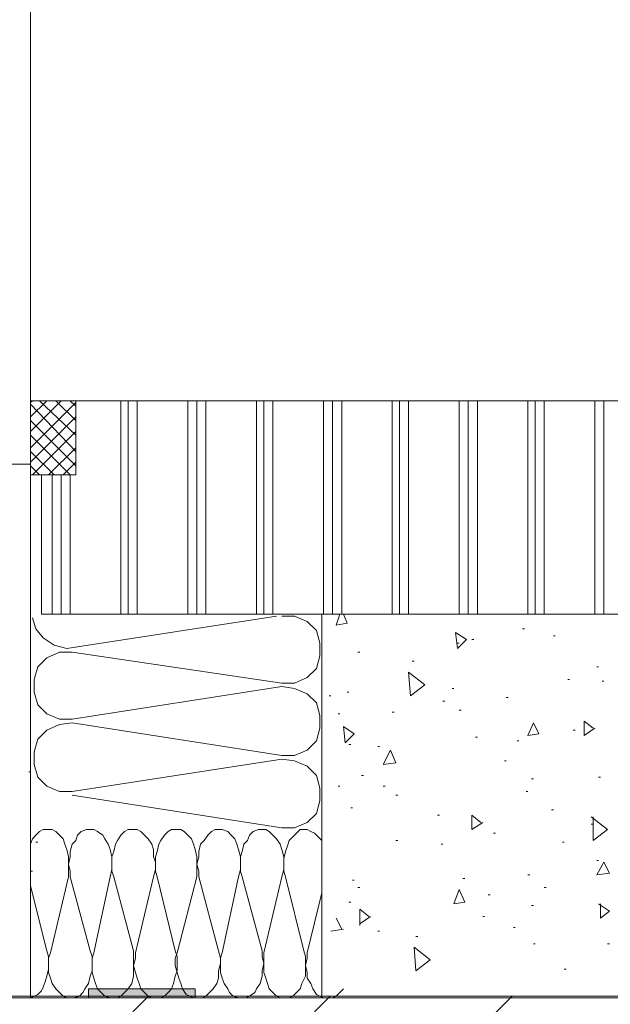
# Model space of a CAD drawing. Units: inches. Extents: x 10 to 3141, y 10 to 832.
# Drawn here: x 360 to 406, y 186 to 263 of the extents above; entities that cross this region are included whole.
import ezdxf

# ---------------------------------------------------------------- set-up
doc = ezdxf.new("R2010")
doc.units = ezdxf.units.IN
doc.header["$MEASUREMENT"] = 0
doc.layers.add('Layer 1', color=7, linetype='Continuous')

# ---------------------------------------------------------------- blocks, each defined once
blk = doc.blocks.new('block 2')
at = {"layer": 'Layer 1'}
for points in [[(365.763, 187.154), (365.763, 186.451), (374.067, 186.451)], [(365.763, 187.154), (374.067, 187.154), (374.067, 186.451)]]:
    blk.add_hatch(color=7, dxfattribs=at).paths.add_polyline_path(points)
h = blk.add_hatch(dxfattribs=at)
h.set_pattern_fill('AI_USER_DEFINED_HATCH', scale=10, angle=45, style=2, pattern_type=0)
h.set_pattern_definition([(45, (0, 0), (-7.07107, 7.07107), [])])
h.paths.add_polyline_path([(499.192, 106.226), (311.438, 106.226), (311.438, 186.593), (499.192, 186.593)])
at = {"layer": 'Layer 1', "color": 7, "lineweight": 9}
for points in [[(358.022, 229.659), (357.461, 229.659), (357.037, 228.393), (357.037, 227.972), (361.26, 227.972), (361.26, 268.646), (360.979, 269.21), (360.416, 269.492), (357.037, 269.492), (357.037, 269.068), (357.461, 267.804), (358.022, 267.804)], [(361.26, 227.126), (361.26, 232.896)], [(499.192, 232.896), (361.26, 232.896)], [(361.26, 227.126), (364.778, 227.126), (364.778, 232.896), (361.26, 232.896), (361.26, 227.126)], [(361.26, 230.505), (363.653, 232.896)], [(361.26, 231.63), (362.526, 232.896)], [(361.26, 232.757), (361.401, 232.896)], [(364.778, 230.223), (361.965, 232.896)], [(364.778, 231.351), (363.231, 232.896)], [(364.778, 232.475), (364.356, 232.896)], [(368.297, 216.288), (368.297, 232.896)], [(368.86, 216.288), (368.86, 232.896)], [(369.563, 216.288), (369.563, 232.896)], [(373.506, 216.288), (373.506, 232.896)], [(374.209, 216.288), (374.209, 232.896)], [(374.912, 216.288), (374.912, 232.896)], [(378.853, 216.288), (378.853, 232.896)], [(379.416, 216.288), (379.416, 232.896)], [(380.119, 216.288), (380.119, 232.896)], [(384.062, 216.288), (384.062, 232.896)], [(384.765, 216.288), (384.765, 232.896)], [(385.469, 216.288), (385.469, 232.896)], [(389.408, 216.288), (389.408, 232.896)], [(389.972, 216.288), (389.972, 232.896)], [(390.676, 216.288), (390.676, 232.896)], [(394.618, 216.288), (394.618, 232.896)], [(395.321, 216.288), (395.321, 232.896)], [(396.024, 216.288), (396.024, 232.896)], [(399.965, 216.288), (399.965, 232.896)], [(400.528, 216.288), (400.528, 232.896)], [(401.231, 216.288), (401.231, 232.896)], [(405.174, 216.288), (405.174, 232.896)], [(405.877, 216.288), (405.877, 232.896)], [(361.26, 229.238), (364.778, 232.757)], [(364.778, 228.956), (361.26, 232.617)], [(361.26, 228.111), (364.778, 231.63)], [(364.778, 227.832), (361.26, 231.351)], [(361.401, 227.126), (364.778, 230.505)], [(364.356, 227.126), (361.26, 230.223)], [(363.09, 227.126), (361.26, 228.956)], [(362.668, 227.126), (364.778, 229.238)], [(361.26, 227.972), (357.037, 227.972)], [(361.26, 227.972), (361.26, 192.222)], [(361.965, 227.126), (361.26, 227.832)], [(363.793, 227.126), (364.778, 228.111)], [(362.104, 216.288), (362.104, 227.126)], [(362.95, 216.288), (362.95, 227.126)], [(363.653, 216.288), (363.653, 227.126)], [(364.356, 216.288), (364.356, 227.126)], [(361.401, 216.009), (361.684, 215.163), (362.244, 214.46), (363.09, 213.896), (364.074, 213.615), (364.92, 213.757)], [(499.192, 216.288), (362.104, 216.288)], [(380.401, 216.148), (364.92, 213.757)], [(380.825, 210.941), (381.81, 210.941), (382.795, 211.363), (383.498, 212.066), (383.78, 213.052), (383.78, 214.036), (383.498, 215.023), (382.795, 215.727), (381.81, 216.148), (380.825, 216.148)], [(383.92, 215.445), (383.92, 186.451), (383.92, 216.288)], [(385.047, 215.445), (385.328, 216.288)], [(385.89, 215.585), (385.61, 216.288)], [(385.047, 215.445), (385.89, 215.585)], [(399.543, 215.163), (399.685, 215.163)], [(399.543, 215.163), (399.685, 215.163)], [(394.476, 213.615), (394.336, 214.882)], [(395.179, 214.318), (394.336, 214.882)], [(401.937, 214.6), (402.076, 214.6)], [(394.476, 213.615), (395.179, 214.318)], [(394.476, 214.036), (394.618, 214.036)], [(395.603, 214.318), (395.742, 214.318)], [(364.498, 213.333), (363.511, 213.333), (362.526, 212.912), (361.823, 212.208), (361.541, 211.224), (361.541, 210.238), (361.823, 209.251), (362.526, 208.548), (363.511, 208.126), (364.498, 208.126)], [(364.498, 213.333), (380.825, 210.941)], [(386.735, 213.333), (386.875, 213.333)], [(390.957, 212.63), (391.099, 212.63)], [(405.313, 212.208), (405.455, 212.208)], [(391.942, 210.8), (390.676, 211.784)], [(390.817, 209.957), (390.676, 211.784)], [(380.825, 210.66), (364.498, 208.126)], [(380.825, 205.311), (381.81, 205.311), (382.795, 205.732), (383.498, 206.438), (383.78, 207.423), (383.78, 208.408), (383.498, 209.393), (382.795, 210.097), (381.81, 210.518), (380.825, 210.66)], [(390.817, 209.957), (391.942, 210.8)], [(403.062, 211.224), (403.203, 211.224)], [(405.735, 211.081), (405.877, 211.081)], [(384.483, 209.957), (384.623, 209.957)], [(385.89, 210.238), (386.032, 210.238)], [(394.055, 210.518), (394.194, 210.518)], [(398.276, 209.814), (398.418, 209.814)], [(393.351, 209.533), (393.49, 209.533)], [(385.187, 208.548), (385.328, 208.548)], [(389.408, 208.689), (389.551, 208.689)], [(394.618, 208.829), (394.758, 208.829)], [(364.498, 207.845), (363.511, 207.705), (362.526, 207.281), (361.823, 206.578), (361.541, 205.593), (361.541, 204.607), (361.823, 203.623), (362.526, 202.919), (363.511, 202.495), (364.498, 202.495)], [(364.498, 207.845), (380.825, 205.311)], [(385.75, 206.296), (385.61, 207.562)], [(386.453, 206.999), (385.61, 207.562)], [(399.965, 206.859), (400.389, 207.845)], [(400.81, 206.999), (400.389, 207.845)], [(404.328, 206.859), (404.328, 207.986)], [(405.031, 207.423), (404.328, 207.986)], [(385.75, 206.296), (386.453, 206.999)], [(399.965, 206.859), (400.81, 206.999)], [(403.483, 207.281), (403.625, 207.281)], [(404.328, 206.859), (405.174, 207.423)], [(386.032, 206.156), (386.172, 206.156)], [(388.284, 206.014), (388.424, 206.014)], [(395.885, 206.72), (396.024, 206.72)], [(399.121, 206.438), (399.261, 206.438)], [(388.705, 204.607), (389.269, 205.732)], [(389.69, 204.747), (389.269, 205.732)], [(380.825, 205.029), (364.498, 202.495)], [(380.825, 199.683), (381.81, 199.683), (382.795, 200.104), (383.498, 200.808), (383.78, 201.792), (383.78, 202.777), (383.498, 203.763), (382.795, 204.468), (381.81, 204.89), (380.825, 205.029)], [(388.705, 204.607), (389.69, 204.747)], [(398.137, 204.89), (398.276, 204.89)], [(361.119, 204.044), (361.26, 204.044)], [(387.017, 203.763), (387.156, 203.763)], [(385.187, 202.919), (385.328, 202.919)], [(388.705, 202.919), (388.848, 202.919)], [(400.246, 203.48), (400.389, 203.48)], [(405.455, 203.623), (405.595, 203.623)], [(364.498, 202.214), (380.825, 199.683)], [(389.69, 202.214), (389.832, 202.214)], [(399.824, 202.495), (399.965, 202.495)], [(386.172, 201.229), (386.313, 201.229)], [(392.927, 200.667), (393.069, 200.667)], [(395.603, 199.54), (395.603, 200.667)], [(396.306, 200.104), (395.603, 200.667)], [(401.795, 201.089), (401.937, 201.089)], [(395.603, 199.54), (396.445, 200.104)], [(406.158, 199.54), (404.892, 200.525)], [(404.892, 199.962), (405.031, 199.962)], [(405.031, 198.695), (405.031, 200.525)], [(364.217, 195.882), (364.217, 197.431), (364.074, 197.992), (363.935, 198.416), (363.793, 198.837), (363.511, 199.119), (363.231, 199.4), (362.95, 199.54), (362.244, 199.54), (361.965, 199.4), (361.684, 199.119), (361.401, 198.837), (361.26, 198.416)], [(367.453, 195.882), (367.594, 196.443), (367.594, 197.431), (367.453, 197.992), (367.312, 198.416), (367.03, 198.837), (366.89, 199.119), (366.469, 199.4), (366.187, 199.54), (365.623, 199.54), (365.202, 199.4), (364.92, 199.119), (364.778, 198.695), (364.498, 198.416), (364.356, 197.852), (364.356, 197.431), (364.217, 196.867), (364.356, 196.304), (364.356, 195.882)], [(370.83, 195.882), (370.973, 196.443), (370.973, 197.007), (370.83, 197.431), (370.83, 197.992), (370.69, 198.416), (370.409, 198.837), (370.127, 199.119), (369.846, 199.4), (369.563, 199.54), (368.86, 199.54), (368.578, 199.4), (368.297, 199.119), (368.018, 198.695), (367.875, 198.416), (367.735, 197.852), (367.594, 197.431), (367.594, 196.304), (367.735, 195.882)], [(374.209, 195.882), (374.209, 197.431), (374.067, 197.992), (373.928, 198.416), (373.788, 198.837), (373.506, 199.119), (373.225, 199.4), (372.942, 199.54), (372.239, 199.54), (371.957, 199.4), (371.676, 199.119), (371.394, 198.695), (371.254, 198.416), (371.112, 197.852), (370.973, 197.431), (370.973, 196.304), (371.112, 195.882)], [(377.446, 195.882), (377.586, 196.443), (377.586, 197.431), (377.446, 197.992), (377.307, 198.416), (377.164, 198.837), (376.883, 199.119), (376.601, 199.4), (376.18, 199.54), (375.615, 199.54), (375.334, 199.4), (375.055, 199.119), (374.772, 198.695), (374.491, 198.416), (374.349, 197.852), (374.349, 197.431), (374.209, 196.867), (374.349, 196.304), (374.349, 195.882)], [(380.825, 195.882), (380.965, 196.443), (380.965, 197.431), (380.825, 197.992), (380.683, 198.416), (380.401, 198.837), (380.119, 199.119), (379.838, 199.4), (379.559, 199.54), (378.994, 199.54), (378.573, 199.4), (378.291, 199.119), (378.149, 198.695), (377.867, 198.416), (377.728, 197.852), (377.586, 197.431), (377.586, 196.304), (377.728, 195.882)], [(383.92, 198.695), (383.638, 198.977), (383.356, 199.259), (383.077, 199.4), (382.795, 199.54), (382.231, 199.54), (381.949, 199.259), (381.668, 198.977), (381.386, 198.695), (381.246, 198.273), (381.104, 197.852), (380.965, 197.288), (380.965, 196.304), (381.104, 195.882)], [(397.291, 199.259), (397.431, 199.259)], [(405.031, 198.695), (406.158, 199.54)], [(361.684, 198.556), (361.823, 198.556)], [(389.69, 198.695), (389.832, 198.695)], [(393.209, 198.416), (393.351, 198.416)], [(402.64, 198.556), (402.779, 198.556)], [(405.313, 197.148), (405.455, 197.148)], [(405.313, 196.021), (405.877, 197.007)], [(406.299, 196.164), (405.877, 197.007)], [(361.26, 196.304), (361.401, 196.304)], [(399.965, 196.021), (400.106, 196.021)], [(405.313, 196.021), (406.299, 196.164)], [(362.808, 189.97), (364.217, 195.882)], [(364.356, 195.882), (365.905, 190.111)], [(366.187, 189.97), (367.453, 195.882)], [(367.735, 195.882), (369.281, 190.111)], [(369.424, 189.97), (370.83, 195.882)], [(371.112, 195.882), (372.521, 190.111)], [(372.66, 189.97), (374.209, 195.882)], [(374.349, 195.882), (375.897, 190.111)], [(376.18, 189.97), (377.446, 195.882)], [(377.728, 195.882), (379.276, 190.111)], [(379.416, 189.97), (380.825, 195.882)], [(381.104, 195.882), (382.514, 190.111)], [(386.313, 195.601), (386.453, 195.601)], [(394.899, 195.74), (395.039, 195.74)], [(361.26, 195.177), (362.526, 190.111)], [(383.92, 194.615), (382.795, 189.97), (382.795, 189.548), (382.653, 188.984), (382.795, 188.421), (382.795, 187.999), (383.077, 187.578), (383.217, 187.154), (383.498, 186.732), (383.78, 186.593), (384.062, 186.451), (384.765, 186.451), (385.047, 186.593), (385.328, 186.875), (385.61, 187.154)], [(386.735, 195.037), (386.875, 195.037)], [(394.194, 193.77), (394.618, 194.896)], [(395.039, 193.912), (394.618, 194.896)], [(401.231, 195.037), (401.373, 195.037)], [(386.032, 193.912), (386.172, 193.912)], [(394.194, 193.77), (395.039, 193.912)], [(396.869, 194.473), (397.01, 194.473)], [(406.299, 193.206), (405.455, 193.77)], [(405.595, 192.646), (405.595, 193.77)], [(386.875, 192.082), (386.875, 193.349)], [(387.58, 192.785), (386.875, 193.349)], [(400.246, 193.63), (400.389, 193.63)], [(405.595, 192.646), (406.299, 193.206)], [(361.26, 186.451), (361.26, 192.222)], [(385.469, 191.8), (385.047, 192.646)], [(386.875, 192.222), (387.72, 192.785)], [(396.445, 192.785), (396.588, 192.785)], [(384.623, 191.658), (385.61, 191.8)], [(388.284, 191.658), (388.424, 191.658)], [(398.84, 191.939), (398.979, 191.939)], [(391.239, 191.236), (391.381, 191.236)], [(400.389, 190.673), (400.528, 190.673)], [(406.158, 190.673), (406.299, 190.673)], [(360.979, 186.451), (361.26, 186.451), (361.541, 186.593), (361.823, 186.732), (362.104, 187.015), (362.244, 187.296), (362.387, 187.718), (362.526, 188.139), (362.668, 188.703), (362.668, 189.688), (362.526, 190.111)], [(362.808, 189.97), (362.668, 189.548), (362.668, 188.421), (362.808, 187.999), (362.95, 187.578), (363.231, 187.154), (363.511, 186.875), (363.793, 186.593), (364.074, 186.451), (364.639, 186.451), (365.06, 186.593), (365.342, 186.875), (365.483, 187.154), (365.763, 187.578), (365.905, 188.139), (366.045, 188.562), (366.045, 189.688), (365.905, 190.111)], [(366.187, 189.97), (366.045, 189.548), (366.045, 188.421), (366.187, 187.999), (366.326, 187.578), (366.469, 187.154), (366.75, 186.875), (367.03, 186.593), (367.453, 186.451), (368.018, 186.451), (368.297, 186.593), (368.578, 186.875), (368.86, 187.154), (369.142, 187.578), (369.281, 188.139), (369.281, 190.111)], [(369.424, 189.97), (369.424, 189.548), (369.281, 188.984), (369.424, 188.421), (369.563, 187.999), (369.705, 187.578), (369.846, 187.154), (370.127, 186.875), (370.409, 186.593), (370.69, 186.451), (371.394, 186.451), (371.676, 186.593), (371.957, 186.875), (372.239, 187.154), (372.379, 187.578), (372.521, 188.139), (372.66, 188.562), (372.66, 189.688), (372.521, 190.111)], [(372.66, 189.97), (372.521, 189.548), (372.521, 188.984), (372.66, 188.421), (372.801, 187.999), (372.942, 187.578), (373.082, 187.154), (373.364, 186.732), (373.646, 186.593), (373.928, 186.451), (374.631, 186.451), (374.912, 186.593), (375.194, 186.875), (375.476, 187.154), (375.758, 187.578), (375.897, 187.999), (375.897, 188.562), (376.039, 189.127), (376.039, 189.548), (375.897, 190.111)], [(376.18, 189.97), (376.039, 189.548), (376.039, 188.421), (376.18, 187.999), (376.319, 187.578), (376.601, 187.154), (376.743, 186.875), (377.024, 186.593), (377.446, 186.451), (378.01, 186.451), (378.291, 186.593), (378.713, 186.875), (378.853, 187.154), (379.135, 187.578), (379.276, 188.139), (379.276, 188.562), (379.416, 189.127), (379.276, 189.688), (379.276, 190.111)], [(379.416, 189.97), (379.416, 188.421), (379.559, 187.999), (379.698, 187.578), (379.838, 187.154), (380.119, 186.875), (380.401, 186.593), (380.683, 186.451), (381.386, 186.451), (381.668, 186.593), (381.949, 186.875), (382.231, 187.154), (382.371, 187.578), (382.653, 188.139), (382.653, 189.688), (382.514, 190.111)], [(392.366, 189.406), (391.099, 190.394)], [(391.239, 188.562), (391.099, 190.394)], [(391.239, 188.562), (392.366, 189.406)], [(402.779, 188.703), (402.922, 188.703)], [(365.763, 187.154), (365.763, 186.451)], [(374.067, 187.154), (374.067, 186.451)], [(499.192, 186.451), (269.071, 186.451)], [(362.104, 186.451), (359.289, 186.451)], [(360.698, 186.451), (360.979, 186.451)], [(361.26, 186.451), (361.401, 186.451)], [(361.541, 186.451), (361.684, 186.451)]]:
    blk.add_lwpolyline(points, dxfattribs=at)
at = {"layer": 'Layer 1', "lineweight": 0}
for points in [[(365.763, 187.154), (365.763, 186.451), (374.067, 186.451)], [(365.763, 187.154), (374.067, 187.154), (374.067, 186.451)], [(499.192, 106.226), (311.438, 106.226), (311.438, 186.593), (499.192, 186.593), (499.192, 106.226)]]:
    blk.add_lwpolyline(points, dxfattribs=at)

msp = doc.modelspace()

# ---------------------------------------------------------------- block references
at = {"layer": 'Layer 1'}
msp.add_blockref('block 2', (0, 0), dxfattribs=at)

doc.saveas('drawing.dxf')
